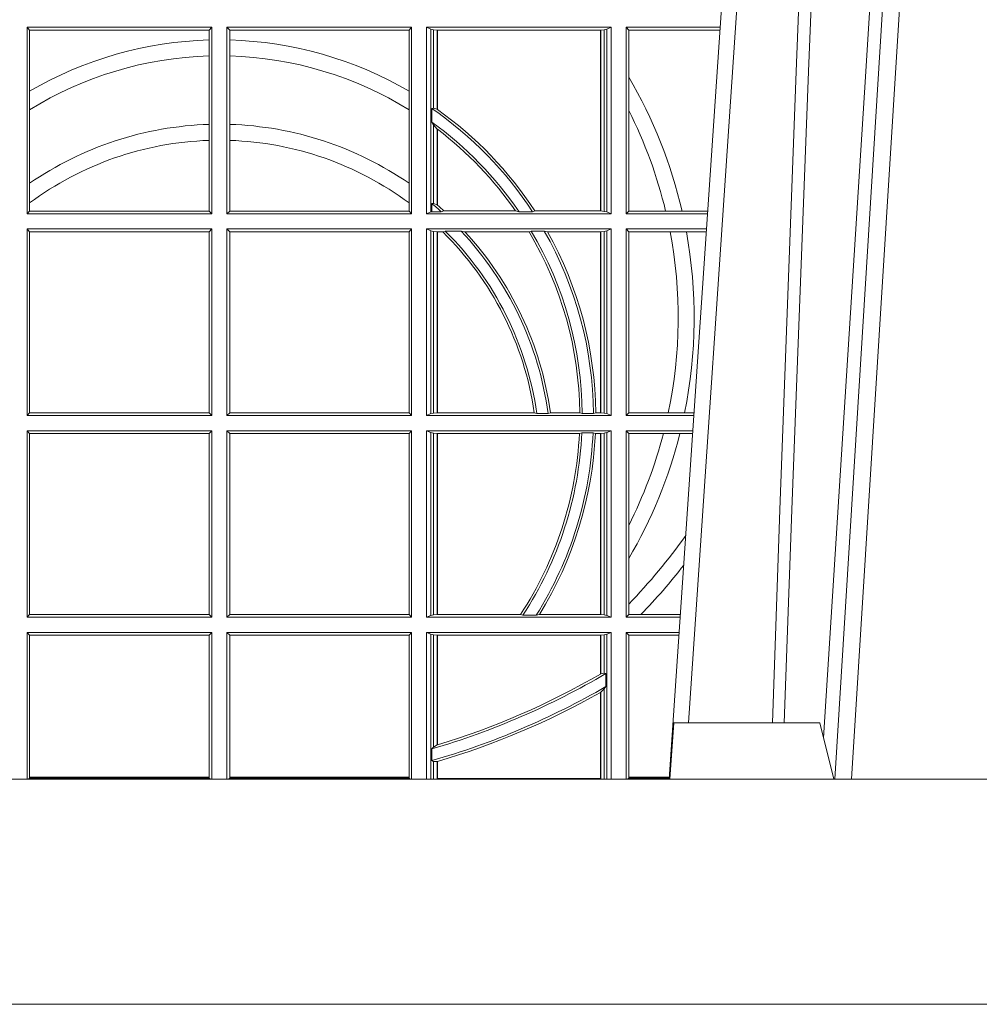
# Model space of a CAD drawing. Units: millimetres. Extents: x 0 to 24282, y 0 to 14850.
# Drawn here: x 2159 to 2329, y 6294 to 6469 of the extents above; entities that cross this region are included whole.
import ezdxf

# ---------------------------------------------------------------- set-up
doc = ezdxf.new("R2010")
doc.units = ezdxf.units.MM
doc.header["$LTSCALE"] = 333.33333
doc.layers.add('FRW-Rifi ST', color=124, linetype='Continuous', lineweight=15)

# ---------------------------------------------------------------- blocks, each defined once
blk = doc.blocks.new('ST-Halbblock_UT_DN200_li_o')
at = {"color": 0, "linetype": 'Continuous', "lineweight": 0}
for p, q in [((0.126174779728359, 0.3100000000000307), (0.1093948592790355, 0.04000000000004889)), ((0.1123765934185883, 0.04000000000004889), (0.1291565138679687, 0.3100000000000307)), ((0.08339022758113401, 0.05000000000003979), (0.1003458477974561, 0.3000000000000398))]:
    blk.add_line(p, q, dxfattribs=at)
at = {"color": 0, "linetype": 'Continuous'}
blk.add_line((0.09761359185270635, 0.3000000000000398), (0.07997974682771769, 0.04000000000004889), dxfattribs=at)
at = {"color": 0, "linetype": 'Continuous', "lineweight": 5}
for p, q in [((0.0808168089129424, 0.05000000000003979), (0.0800999999999874, 0.04000000000004889)), ((0.1067567199715711, 0.05000000000003979), (0.0808168089129424, 0.05000000000003979)), ((0.109250000000003, 0.04000000000004889), (0.1067567199715711, 0.05000000000003979))]:
    blk.add_line(p, q, dxfattribs=at)
at = {"color": 0, "linetype": 'Continuous', "lineweight": 0}
for points in [[(0.1004231347899633, 0.05000000000003979), (0.1017796058629017, 0.0878619843383035), (0.1047423455809451, 0.165816424879182), (0.1081188564639035, 0.2486613334173455), (0.110843803737481, 0.3100000000000307)], [(0.1238673215943606, 0.3100000000000307), (0.1198005861184868, 0.2437642555721879), (0.1149309296181684, 0.1658160252892458), (0.1074168479230195, 0.04735237139871629)], [(0.1082503005240198, 0.3059904244026086), (0.1057922419078352, 0.2486638964469989), (0.1025300560972653, 0.165816424879182), (0.09966289789335292, 0.0878619843383035), (0.09835010450174764, 0.05000000000003979)]]:
    blk.add_lwpolyline(points, dxfattribs=at)
at = {"color": 0, "linetype": 'Continuous'}
blk.add_lwpolyline([(0.4000000000000057, 0.04000000000004889), (-0.4000000000000057, 0.04000000000004889), (-0.4000000000000057, 2.842170943040401e-14), (0.4000000000000057, 2.842170943040401e-14)], close=True, dxfattribs=at)
blk = doc.blocks.new('ST-Halbblock_SeitGitt_oben_DN200_li_o')
at = {"color": 0, "linetype": 'Continuous', "lineweight": 0}
for p, q in [((0.3658499993383657, 0.1736499978788402), (0.3986499999649595, 0.1736499978788402)), ((0.3658499993383657, 0.1736499978788402), (0.3658499993383657, 0.1404999987781252)), ((0.3658499993383657, 0.1736499978788402), (0.3662692621350061, 0.1731606969470363)), ((0.3981606990331557, 0.1731606969470363), (0.3986499999649595, 0.1736499978788402)), ((0.3986499999649595, 0.1736499978788402), (0.3986499999649595, 0.1404999987781252)), ((0.4013500000350518, 0.1736499978788402), (0.4013500000350518, 0.1404999987781252)), ((0.4341500006616457, 0.1736499978788402), (0.4013500000350518, 0.1736499978788402)), ((0.4018393009668557, 0.1731606969470363), (0.4013500000350518, 0.1736499978788402)), ((0.4341500006616457, 0.1736499978788402), (0.4337307378650053, 0.1731606969470363)), ((0.4341500006616457, 0.1736499978788402), (0.4341500006616457, 0.1404999987781252)), ((0.4368500016630037, 0.1736499978788402), (0.4368500016630037, 0.1404999987781252)), ((0.4368500016630037, 0.1736499978788402), (0.4696500018239362, 0.1736499978788402)), ((0.4376151502132757, 0.1733186784759368), (0.4368500016630037, 0.1736499978788402)), ((0.4376151502132757, 0.1408313186466899), (0.4376151502132757, 0.1733186784759368)), ((0.4376151502132757, 0.1733186784759368), (0.4380884148180826, 0.1732184401108157)), ((0.4684115886688573, 0.1732184401108157), (0.4688848495483739, 0.1733186784759368)), ((0.4688848495483739, 0.1733186784759368), (0.4696500018239362, 0.1736499978788402)), ((0.4688848495483739, 0.1408313186466899), (0.4688848495483739, 0.1733186784759368)), ((0.4696500018239362, 0.1736499978788402), (0.4696500018239362, 0.1404999987781252)), ((0.4723500028252943, 0.1736499978788402), (0.4723500028252943, 0.1404999987781252)), ((0.4723500028252943, 0.1736499978788402), (0.4890442214900759, 0.1736499978788402)), ((0.4727692618966444, 0.1731606969470363), (0.4723500028252943, 0.1736499978788402)), ((0.3662692621350061, 0.1622967533394899), (0.3662692621350061, 0.1731606969470363)), ((0.3662692621350061, 0.1731606969470363), (0.3981606990331557, 0.1731606969470363)), ((0.3981606990331557, 0.1731606969470363), (0.3981606990331557, 0.1713942770939525)), ((0.4018393009668557, 0.1731606969470363), (0.4018393009668557, 0.1713942770939525)), ((0.4337307378650053, 0.1731606969470363), (0.4018393009668557, 0.1731606969470363)), ((0.4337307378650053, 0.1622967533394899), (0.4337307378650053, 0.1731606969470363)), ((0.4380884148180826, 0.1732184401108157), (0.4387080125511034, 0.173150748093633)), ((0.4380884148180826, 0.1592688476294484), (0.4380884148180826, 0.1732184401108157)), ((0.4387080125511034, 0.173150748093633), (0.4387692637741907, 0.173150748093633)), ((0.4387080125511034, 0.173150748093633), (0.4387080125511034, 0.1590886180848088)), ((0.4387692637741907, 0.173150748093633), (0.4677307397127493, 0.173150748093633)), ((0.4387692637741907, 0.173150748093633), (0.4387692637741907, 0.1590451346338)), ((0.4677307397127493, 0.173150748093633), (0.4677919909358366, 0.173150748093633)), ((0.4677307397127493, 0.1409992472827639), (0.4677307397127493, 0.173150748093633)), ((0.4677919909358366, 0.173150748093633), (0.4684115886688573, 0.1732184401108157)), ((0.4677919909358366, 0.1409992472827639), (0.4677919909358366, 0.173150748093633)), ((0.4684115886688573, 0.1732184401108157), (0.4684115886688573, 0.1409315550327506)), ((0.4727692618966444, 0.1647936505824532), (0.4727692618966444, 0.1731606969470363)), ((0.4727692618966444, 0.1731606969470363), (0.4890110358869606, 0.1731606969470363)), ((0.3981606990331557, 0.1713942770939525), (0.3981606990331557, 0.1685540349781718)), ((0.4018393009668557, 0.1713942770939525), (0.4018393009668557, 0.1685540349781718)), ((0.3981606990331557, 0.1685540349781718), (0.3981606990331557, 0.1563910850882735)), ((0.4018393009668557, 0.1685540349781718), (0.4018393009668557, 0.1563910850882735)), ((0.4727692618966444, 0.1588782099634614), (0.4727692618966444, 0.1647936505824532)), ((0.3662692621350061, 0.1589843080938067), (0.3662692621350061, 0.1622967533394899)), ((0.4337307378650053, 0.1589843080938067), (0.4337307378650053, 0.1622967533394899)), ((0.4377651564777238, 0.1592361190915312), (0.4380884148180826, 0.1592688476294484)), ((0.4380884148180826, 0.1592688476294484), (0.4387080125511034, 0.1590886180848088)), ((0.3662692621350061, 0.1459174947440829), (0.3662692621350061, 0.1589843080938067)), ((0.4337307378650053, 0.1459174947440829), (0.4337307378650053, 0.1589843080938067)), ((0.4377651564777238, 0.1567880743742194), (0.4377651564777238, 0.1592361190915312)), ((0.4727692618966444, 0.1409892970323767), (0.4727692618966444, 0.1588782099634614)), ((0.3981606990331557, 0.1563910850882735), (0.3981606990331557, 0.1535505326092448)), ((0.4018393009668557, 0.1563910850882735), (0.4018393009668557, 0.1535505326092448)), ((0.4377651564777238, 0.1567880743742194), (0.4380884148180826, 0.1562914223969187)), ((0.4380884148180826, 0.1423344472050871), (0.4380884148180826, 0.1562914223969187)), ((0.4380884148180826, 0.1562914223969187), (0.4387080125511034, 0.1555685056001153)), ((0.4387080125511034, 0.1555685056001153), (0.4387080125511034, 0.1420818576216902)), ((0.4387692637741907, 0.1555220232904162), (0.4387692637741907, 0.1420291931927409)), ((0.3981606990331557, 0.1535505326092448), (0.3981606990331557, 0.1409892970323767)), ((0.4018393009668557, 0.1535505326092448), (0.4018393009668557, 0.1409892970323767)), ((0.3662692621350061, 0.1424266779422965), (0.3662692621350061, 0.1459174947440829)), ((0.4337307378650053, 0.1424266779422965), (0.4337307378650053, 0.1459174947440829)), ((0.3662692621350061, 0.1409892970323767), (0.3662692621350061, 0.1424266779422965)), ((0.4337307378650053, 0.1409892970323767), (0.4337307378650053, 0.1424266779422965)), ((0.4380884148180826, 0.1423344472050871), (0.4377651564777238, 0.1423298241198268)), ((0.4377651564777238, 0.1408630879223551), (0.4377651564777238, 0.1423298241198268)), ((0.4387080125511034, 0.1420818576216902), (0.4380884148180826, 0.1423344472050871)), ((0.3658499993383657, 0.1404999987781252), (0.3662692621350061, 0.1409892970323767)), ((0.3658499993383657, 0.1404999987781252), (0.3986499999649595, 0.1404999987781252)), ((0.3662692621350061, 0.1409892970323767), (0.3981606990331557, 0.1409892970323767)), ((0.3981606990331557, 0.1409892970323767), (0.3986499999649595, 0.1404999987781252)), ((0.4018393009668557, 0.1409892970323767), (0.4013500000350518, 0.1404999987781252)), ((0.4341500006616457, 0.1404999987781252), (0.4013500000350518, 0.1404999987781252)), ((0.4337307378650053, 0.1409892970323767), (0.4018393009668557, 0.1409892970323767)), ((0.4341500006616457, 0.1404999987781252), (0.4337307378650053, 0.1409892970323767)), ((0.4376151502132757, 0.1408313186466899), (0.4368500016630037, 0.1404999987781252)), ((0.4368500016630037, 0.1404999987781252), (0.4696500018239362, 0.1404999987781252)), ((0.4376151502132757, 0.1408313186466899), (0.4377651564777238, 0.1408630879223551)), ((0.4394592098892076, 0.1408630879223551), (0.4377651564777238, 0.1408630879223551)), ((0.4394592098892076, 0.1408630879223551), (0.4399343222380026, 0.1409992472827639)), ((0.4399343222380026, 0.1409992472827639), (0.4526697970927103, 0.1409992472827639)), ((0.4526697970927103, 0.1409992472827639), (0.4532726533711298, 0.1408630879223551)), ((0.4556774251163347, 0.1408630879223551), (0.4532726533711298, 0.1408630879223551)), ((0.4560895018279894, 0.1409992472827639), (0.4556774251163347, 0.1408630879223551)), ((0.4560895018279894, 0.1409992472827639), (0.4677307397127493, 0.1409992472827639)), ((0.4677307397127493, 0.1409992472827639), (0.4677919909358366, 0.1409992472827639)), ((0.4677919909358366, 0.1409992472827639), (0.4684115886688573, 0.1409315550327506)), ((0.4684115886688573, 0.1409315550327506), (0.4688848495483739, 0.1408313186466899)), ((0.4688848495483739, 0.1408313186466899), (0.4696500018239362, 0.1404999987781252)), ((0.4727692618966444, 0.1409892970323767), (0.4723500028252943, 0.1404999987781252)), ((0.4723500028252943, 0.1404999987781252), (0.4867959063103626, 0.1404999987781252)), ((0.4727692618966444, 0.1409892970323767), (0.4793396160006864, 0.1409892970323767)), ((0.4793396160006864, 0.1409892970323767), (0.4822561159730299, 0.1409892970323767)), ((0.4822561159730299, 0.1409892970323767), (0.4868290917318632, 0.1409892970323483)), ((0.3658499993383657, 0.1377999977767672), (0.3986499999649595, 0.1377999977767672)), ((0.3658499993383657, 0.1377999977767672), (0.3658499993383657, 0.1046499991417136)), ((0.3658499993383657, 0.1377999977767672), (0.3662692621350061, 0.1373106957972254)), ((0.3662692621350061, 0.1051393011212554), (0.3662692621350061, 0.1373106957972254)), ((0.3662692621350061, 0.1373106957972254), (0.3981606990331557, 0.1373106957972254)), ((0.3981606990331557, 0.1373106957972254), (0.3986499999649595, 0.1377999977767672)), ((0.3981606990331557, 0.1373106957972254), (0.3981606990331557, 0.1051393011212554)), ((0.3986499999649595, 0.1377999977767672), (0.3986499999649595, 0.1046499991417136)), ((0.4013500000350518, 0.1377999977767672), (0.4013500000350518, 0.1046499991417136)), ((0.4341500006616457, 0.1377999977767672), (0.4013500000350518, 0.1377999977767672)), ((0.4018393009668557, 0.1373106957972254), (0.4013500000350518, 0.1377999977767672)), ((0.4018393009668557, 0.1373106957972254), (0.4018393009668557, 0.1051393011212554)), ((0.4337307378650053, 0.1373106957972254), (0.4018393009668557, 0.1373106957972254)), ((0.4341500006616457, 0.1377999977767672), (0.4337307378650053, 0.1373106957972254)), ((0.4337307378650053, 0.1051393011212554), (0.4337307378650053, 0.1373106957972254)), ((0.4341500006616457, 0.1377999977767672), (0.4341500006616457, 0.1046499991417136)), ((0.4368500016630037, 0.1377999977767672), (0.4368500016630037, 0.1046499991417136)), ((0.4368500016630037, 0.1377999977767672), (0.4696500018239362, 0.1377999977767672)), ((0.4376151502132757, 0.1374686779082026), (0.4368500016630037, 0.1377999977767672)), ((0.4376151502132757, 0.1049813190102782), (0.4376151502132757, 0.1374686779082026)), ((0.4376151502132757, 0.1374686779082026), (0.4380884148180826, 0.1373684415221419)), ((0.4380884148180826, 0.1373684415221419), (0.4387080125511034, 0.1373007492721285)), ((0.4380884148180826, 0.1050815591216292), (0.4380884148180826, 0.1373684415221419)), ((0.4387080125511034, 0.1373007492721285), (0.4387692637741907, 0.1373007492721285)), ((0.4387080125511034, 0.1373007492721285), (0.4387080125511034, 0.1051492476463523)), ((0.4387692637741907, 0.1373007492721285), (0.4397139228880746, 0.1373007492721285)), ((0.4387692637741907, 0.1373007492721285), (0.4387692637741907, 0.1051492476463523)), ((0.4401728302240713, 0.1374369086325373), (0.4397139228880746, 0.1373007492721285)), ((0.4429634302854879, 0.1374369086325373), (0.4401728302240713, 0.1374369086325373)), ((0.4429634302854879, 0.1374369086325373), (0.4436638705432756, 0.1373007492721285)), ((0.4436638705432756, 0.1373007492721285), (0.4550491921604021, 0.1373007492721285)), ((0.4550491921604021, 0.1373007492721285), (0.4554563775658949, 0.1374369086325373)), ((0.457770323008333, 0.1374369086325373), (0.4554563775658949, 0.1374369086325373)), ((0.4583295673132284, 0.1373007492721285), (0.457770323008333, 0.1374369086325373)), ((0.4583295673132284, 0.1373007492721285), (0.4677307397127493, 0.1373007492721285)), ((0.4677307397127493, 0.1373007492721285), (0.4677919909358366, 0.1373007492721285)), ((0.4677307397127493, 0.1051492476463523), (0.4677307397127493, 0.1373007492721285)), ((0.4677919909358366, 0.1373007492721285), (0.4684115886688573, 0.1373684415221419)), ((0.4677919909358366, 0.1051492476463523), (0.4677919909358366, 0.1373007492721285)), ((0.4684115886688573, 0.1373684415221419), (0.4688848495483739, 0.1374686779082026)), ((0.4684115886688573, 0.1373684415221419), (0.4684115886688573, 0.1050815591216292)), ((0.4688848495483739, 0.1374686779082026), (0.4696500018239362, 0.1377999977767672)), ((0.4688848495483739, 0.1049813190102782), (0.4688848495483739, 0.1374686779082026)), ((0.4696500018239362, 0.1377999977767672), (0.4696500018239362, 0.1046499991417136)), ((0.4723500028252943, 0.1377999977767672), (0.4723500028252943, 0.1046499991417136)), ((0.4723500028252943, 0.1377999977767672), (0.4866127855441391, 0.1377999977767672)), ((0.4727692618966444, 0.1373106957972254), (0.4723500028252943, 0.1377999977767672)), ((0.4727692618966444, 0.1051393011212554), (0.4727692618966444, 0.1373106957972254)), ((0.4727692618966444, 0.1373106957972254), (0.4801308304071767, 0.1373106957972254)), ((0.4801308304071767, 0.1373106957972254), (0.4830195471644743, 0.1373106957972254)), ((0.4830195471644743, 0.1373106957972254), (0.4865795998699696, 0.1373106957972254)), ((0.3658499993383657, 0.1046499991417136), (0.3662692621350061, 0.1051393011212554)), ((0.3662692621350061, 0.1051393011212554), (0.3981606990331557, 0.1051393011212554)), ((0.3981606990331557, 0.1051393011212554), (0.3986499999649595, 0.1046499991417136)), ((0.4018393009668557, 0.1051393011212554), (0.4013500000350518, 0.1046499991417136)), ((0.4337307378650053, 0.1051393011212554), (0.4018393009668557, 0.1051393011212554)), ((0.4341500006616457, 0.1046499991417136), (0.4337307378650053, 0.1051393011212554)), ((0.4376151502132757, 0.1049813190102782), (0.4380884148180826, 0.1050815591216292)), ((0.4380884148180826, 0.1050815591216292), (0.4387080125511034, 0.1051492476463523)), ((0.4387080125511034, 0.1051492476463523), (0.4387692637741907, 0.1051492476463523)), ((0.4387692637741907, 0.1051492476463523), (0.4559904985130174, 0.1051492476463523)), ((0.4564339458942754, 0.1050130882859435), (0.4559904985130174, 0.1051492476463523)), ((0.458453317731653, 0.1050130882859435), (0.4564339458942754, 0.1050130882859435)), ((0.458453317731653, 0.1050130882859435), (0.4588580816984518, 0.1051492476463523)), ((0.4588580816984518, 0.1051492476463523), (0.4640771463513715, 0.1051492476463523)), ((0.4640771463513715, 0.1051492476463523), (0.4644979625940664, 0.1050130882859435)), ((0.4664980188012464, 0.1050130882859435), (0.4644979625940664, 0.1050130882859435)), ((0.4669164136052473, 0.1051492476463523), (0.4664980188012464, 0.1050130882859435)), ((0.4669164136052473, 0.1051492476463523), (0.4677307397127493, 0.1051492476463523)), ((0.4677307397127493, 0.1051492476463523), (0.4677919909358366, 0.1051492476463523)), ((0.4677919909358366, 0.1051492476463523), (0.4684115886688573, 0.1050815591216292)), ((0.4684115886688573, 0.1050815591216292), (0.4688848495483739, 0.1049813190102782)), ((0.4727692618966444, 0.1051393011212554), (0.4723500028252943, 0.1046499991417136)), ((0.4727692618966444, 0.1051393011212554), (0.4798190757632597, 0.1051393011212554)), ((0.4798190757632597, 0.1051393011212554), (0.4827186778188093, 0.1051393011212554)), ((0.4827186778188093, 0.1051393011212554), (0.4843976560701719, 0.1051393011212554)), ((0.3658499993383657, 0.1046499991417136), (0.3986499999649595, 0.1046499991417136)), ((0.4341500006616457, 0.1046499991417136), (0.4013500000350518, 0.1046499991417136)), ((0.4376151502132757, 0.1049813190102782), (0.4368500016630037, 0.1046499991417136)), ((0.4368500016630037, 0.1046499991417136), (0.4696500018239362, 0.1046499991417136)), ((0.4688848495483739, 0.1049813190102782), (0.4696500018239362, 0.1046499991417136)), ((0.4723500028252943, 0.1046499991417136), (0.4843644703960024, 0.1046499991417136)), ((0.3658499993383657, 0.1019499981403555), (0.3986499999649595, 0.1019499981403555)), ((0.3658499993383657, 0.1019499981403555), (0.3658499993383657, 0.06879999578001161)), ((0.3658499993383657, 0.1019499981403555), (0.3662692621350061, 0.1014606961608138)), ((0.3981606990331557, 0.1014606961608138), (0.3986499999649595, 0.1019499981403555)), ((0.3986499999649595, 0.1019499981403555), (0.3986499999649595, 0.06879999578001161)), ((0.4013500000350518, 0.1019499981403555), (0.4013500000350518, 0.06879999578001161)), ((0.4341500006616457, 0.1019499981403555), (0.4013500000350518, 0.1019499981403555)), ((0.4018393009668557, 0.1014606961608138), (0.4013500000350518, 0.1019499981403555)), ((0.4341500006616457, 0.1019499981403555), (0.4337307378650053, 0.1014606961608138)), ((0.4341500006616457, 0.1019499981403555), (0.4341500006616457, 0.06879999578001161)), ((0.4368500016630037, 0.1019499981403555), (0.4368500016630037, 0.06879999578001161)), ((0.4368500016630037, 0.1019499981403555), (0.4696500018239362, 0.1019499981403555)), ((0.4376151502132757, 0.1016186782717909), (0.4368500016630037, 0.1019499981403555)), ((0.4376151502132757, 0.06913131564857622), (0.4376151502132757, 0.1016186782717909)), ((0.4376151502132757, 0.1016186782717909), (0.4380884148180826, 0.1015184381604399)), ((0.4380884148180826, 0.1015184381604399), (0.4387080125511034, 0.1014507496357169)), ((0.4380884148180826, 0.06923155575992723), (0.4380884148180826, 0.1015184381604399)), ((0.4640078485012396, 0.1014507496357169), (0.4644341856241567, 0.1015869089961257)), ((0.4664361640811308, 0.1015869089961257), (0.4644341856241567, 0.1015869089961257)), ((0.4668500512838705, 0.1014507496357169), (0.4664361640811308, 0.1015869089961257)), ((0.4677919909358366, 0.1014507496357169), (0.4684115886688573, 0.1015184381604399)), ((0.4684115886688573, 0.1015184381604399), (0.4688848495483739, 0.1016186782717909)), ((0.4684115886688573, 0.1015184381604399), (0.4684115886688573, 0.06923155575992723)), ((0.4688848495483739, 0.1016186782717909), (0.4696500018239362, 0.1019499981403555)), ((0.4688848495483739, 0.06913131564857622), (0.4688848495483739, 0.1016186782717909)), ((0.4696500018239362, 0.1019499981403555), (0.4696500018239362, 0.06879999578001161)), ((0.4723500028252943, 0.1019499981403555), (0.4723500028252943, 0.06879999578001161)), ((0.4723500028252943, 0.1019499981403555), (0.4841813496297505, 0.1019499981403555)), ((0.4727692618966444, 0.1014606961608138), (0.4723500028252943, 0.1019499981403555)), ((0.3662692621350061, 0.06928929775955339), (0.3662692621350061, 0.1014606961608138)), ((0.3662692621350061, 0.1014606961608138), (0.3981606990331557, 0.1014606961608138)), ((0.3981606990331557, 0.1014606961608138), (0.3981606990331557, 0.06928929775955339)), ((0.4018393009668557, 0.1014606961608138), (0.4018393009668557, 0.06928929775955339)), ((0.4337307378650053, 0.1014606961608138), (0.4018393009668557, 0.1014606961608138)), ((0.4337307378650053, 0.06928929775955339), (0.4337307378650053, 0.1014606961608138)), ((0.4387080125511034, 0.1014507496357169), (0.4387692637741907, 0.1014507496357169)), ((0.4387080125511034, 0.1014507496357169), (0.4387080125511034, 0.06929924428465029)), ((0.4387692637741907, 0.1014507496357169), (0.4640078485012396, 0.1014507496357169)), ((0.4387692637741907, 0.1014507496357169), (0.4387692637741907, 0.06929924428465029)), ((0.4668500512838705, 0.1014507496357169), (0.4677307397127493, 0.1014507496357169)), ((0.4677307397127493, 0.1014507496357169), (0.4677919909358366, 0.1014507496357169)), ((0.4677307397127493, 0.06929924428465029), (0.4677307397127493, 0.1014507496357169)), ((0.4677919909358366, 0.06929924428465029), (0.4677919909358366, 0.1014507496357169)), ((0.4727692618966444, 0.08512178897859712), (0.4727692618966444, 0.1014606961608138)), ((0.4727692618966444, 0.1014606961608138), (0.4789525508880956, 0.1014606961608138)), ((0.4789525508880956, 0.1014606961608138), (0.481882841885124, 0.1014606961608138)), ((0.481882841885124, 0.1014606961608138), (0.4841481639556093, 0.1014606961608138)), ((0.4727692618966444, 0.07920634835960527), (0.4727692618966444, 0.08512178897859712)), ((0.4727692618966444, 0.07112532198431154), (0.4727692618966444, 0.07920634835960527)), ((0.4727692618966444, 0.06928929775955339), (0.4727692618966444, 0.07112532198431154)), ((0.3658499993383657, 0.06879999578001161), (0.3662692621350061, 0.06928929775955339)), ((0.3658499993383657, 0.06879999578001161), (0.3986499999649595, 0.06879999578001161)), ((0.3662692621350061, 0.06928929775955339), (0.3981606990331557, 0.06928929775955339)), ((0.3981606990331557, 0.06928929775955339), (0.3986499999649595, 0.06879999578001161)), ((0.4018393009668557, 0.06928929775955339), (0.4013500000350518, 0.06879999578001161)), ((0.4341500006616457, 0.06879999578001161), (0.4013500000350518, 0.06879999578001161)), ((0.4337307378650053, 0.06928929775955339), (0.4018393009668557, 0.06928929775955339)), ((0.4341500006616457, 0.06879999578001161), (0.4337307378650053, 0.06928929775955339)), ((0.4376151502132757, 0.06913131564857622), (0.4368500016630037, 0.06879999578001161)), ((0.4368500016630037, 0.06879999578001161), (0.4696500018239362, 0.06879999578001161)), ((0.4376151502132757, 0.06913131564857622), (0.4380884148180826, 0.06923155575992723)), ((0.4380884148180826, 0.06923155575992723), (0.4387080125511034, 0.06929924428465029)), ((0.4387080125511034, 0.06929924428465029), (0.4387692637741907, 0.06929924428465029)), ((0.4387692637741907, 0.06929924428465029), (0.4535463355481966, 0.06929924428465029)), ((0.4535463355481966, 0.06929924428465029), (0.4539588071406229, 0.0691630923748221)), ((0.4563342943787916, 0.0691630923748221), (0.4539588071406229, 0.0691630923748221)), ((0.4569133982062681, 0.06929924428465029), (0.4563342943787916, 0.0691630923748221)), ((0.4569133982062681, 0.06929924428465029), (0.4677307397127493, 0.06929924428465029)), ((0.4677307397127493, 0.06929924428465029), (0.4677919909358366, 0.06929924428465029)), ((0.4677919909358366, 0.06929924428465029), (0.4684115886688573, 0.06923155575992723)), ((0.4684115886688573, 0.06923155575992723), (0.4688848495483739, 0.06913131564857622)), ((0.4688848495483739, 0.06913131564857622), (0.4696500018239362, 0.06879999578001161)), ((0.4727692618966444, 0.06928929775955339), (0.4723500028252943, 0.06879999578001161)), ((0.4723500028252943, 0.06879999578001161), (0.4819330342290016, 0.06879999578001161)), ((0.4727692618966444, 0.06928929775955339), (0.4749439746141775, 0.06928929775955339)), ((0.4749439746141775, 0.06928929775955339), (0.4819662199031143, 0.06928929775955339)), ((0.3658499993383657, 0.06609999477865358), (0.3658499993383657, 0.03999999648337393)), ((0.3658499993383657, 0.06609999477865358), (0.3986499999649595, 0.06609999477865358)), ((0.3658499993383657, 0.06609999477865358), (0.3662692621350061, 0.0656107002496924)), ((0.3662692621350061, 0.04034559518100878), (0.3662692621350061, 0.0656107002496924)), ((0.3662692621350061, 0.0656107002496924), (0.3981606990331557, 0.0656107002496924)), ((0.3981606990331557, 0.0656107002496924), (0.3986499999649595, 0.06609999477865358)), ((0.3981606990331557, 0.0656107002496924), (0.3981606990331557, 0.04034559518100878)), ((0.3986499999649595, 0.06609999477865358), (0.3986499999649595, 0.03999999648337393)), ((0.4341500006616457, 0.06609999477865358), (0.4013500000350518, 0.06609999477865358)), ((0.4013500000350518, 0.06609999477865358), (0.4013500000350518, 0.03999999648337393)), ((0.4018393009668557, 0.0656107002496924), (0.4013500000350518, 0.06609999477865358)), ((0.4018393009668557, 0.0656107002496924), (0.4018393009668557, 0.04034559518100878)), ((0.4337307378650053, 0.0656107002496924), (0.4018393009668557, 0.0656107002496924)), ((0.4341500006616457, 0.06609999477865358), (0.4337307378650053, 0.0656107002496924)), ((0.4337307378650053, 0.04034559518100878), (0.4337307378650053, 0.0656107002496924)), ((0.4341500006616457, 0.06609999477865358), (0.4341500006616457, 0.03999999648337393)), ((0.4368500016630037, 0.06609999477865358), (0.4696500018239362, 0.06609999477865358)), ((0.4368500016630037, 0.06609999477865358), (0.4368500016630037, 0.03999999648337393)), ((0.4376151502132757, 0.06576867491008898), (0.4368500016630037, 0.06609999477865358)), ((0.4376151502132757, 0.03999999648337393), (0.4376151502132757, 0.06576867491008898)), ((0.4376151502132757, 0.06576867491008898), (0.4380884148180826, 0.06566844224931856)), ((0.4380884148180826, 0.06566844224931856), (0.4387080125511034, 0.06560074627401491)), ((0.4380884148180826, 0.04570439547302385), (0.4380884148180826, 0.06566844224931856)), ((0.4387080125511034, 0.06560074627401491), (0.4387692637741907, 0.06560074627401491)), ((0.4387080125511034, 0.06560074627401491), (0.4387080125511034, 0.04610630959274431)), ((0.4387692637741907, 0.06560074627401491), (0.4677307397127493, 0.06560074627401491)), ((0.4387692637741907, 0.06560074627401491), (0.4387692637741907, 0.04612471252681871)), ((0.4677307397127493, 0.06560074627401491), (0.4677919909358366, 0.06560074627401491)), ((0.4677307397127493, 0.05870536804201265), (0.4677307397127493, 0.06560074627401491)), ((0.4677919909358366, 0.06560074627401491), (0.4684115886688573, 0.06566844224931856)), ((0.4677919909358366, 0.05874105632307192), (0.4677919909358366, 0.06560074627401491)), ((0.4684115886688573, 0.06566844224931856), (0.4688848495483739, 0.06576867491008898)), ((0.4684115886688573, 0.06566844224931856), (0.4684115886688573, 0.05886242628099581)), ((0.4688848495483739, 0.06576867491008898), (0.4696500018239362, 0.06609999477865358)), ((0.4688848495483739, 0.03999999648337393), (0.4688848495483739, 0.06576867491008898)), ((0.4696500018239362, 0.06609999477865358), (0.4696500018239362, 0.03999999648337393)), ((0.4723500028252943, 0.06609999477865358), (0.4817499134627496, 0.06609999477865358)), ((0.4723500028252943, 0.06609999477865358), (0.4723500028252943, 0.03999999648337393)), ((0.4727692618966444, 0.0656107002496924), (0.4723500028252943, 0.06609999477865358)), ((0.4727692618966444, 0.04034559518100878), (0.4727692618966444, 0.0656107002496924)), ((0.4727692618966444, 0.0656107002496924), (0.4817167282938897, 0.06561070024966398)), ((0.4677919909358366, 0.05874105632307192), (0.4684115886688573, 0.05886242628099581)), ((0.4684115886688573, 0.05886242628099581), (0.4687348470092161, 0.05880825310947557)), ((0.4687348470092161, 0.05880825310947557), (0.4687348470092161, 0.05649041473867555)), ((0.4677919909358366, 0.05546597480775972), (0.4684115886688573, 0.05606006920339723)), ((0.4684115886688573, 0.05606006920339723), (0.4687348470092161, 0.05649041473867555)), ((0.4684115886688573, 0.05606006920339723), (0.4684115886688573, 0.03999999648337393)), ((0.4677307397127493, 0.04012566894294878), (0.4677307397127493, 0.05543126255275865)), ((0.4677919909358366, 0.03999999254943987), (0.4677919909358366, 0.05546597480775972)), ((0.4377651564777238, 0.04538984686138292), (0.4380884148180826, 0.04570439547302385)), ((0.4380884148180826, 0.04570439547302385), (0.4387080125511034, 0.04610630959274431)), ((0.4387692622343025, 0.04612471362011661), (0.4387080127840761, 0.04610630395526982)), ((0.4377651564777238, 0.04330796092750688), (0.4377651564777238, 0.04538984686138292)), ((0.4377651564777238, 0.04330796092750688), (0.4380884148180826, 0.04318146497013231)), ((0.4380884148180826, 0.03999999648337393), (0.4380884148180826, 0.04318146497013231)), ((0.4380884148180826, 0.04318146497013231), (0.4387080125511034, 0.0431446740031447)), ((0.4387080125511034, 0.0431446740031447), (0.4387080125511034, 0.03999999254943987)), ((0.4387692637741907, 0.04316267460586687), (0.4387692637741907, 0.04012566894294878)), ((0.3662692621350061, 0.04019999593498369), (0.3662692621350061, 0.04034559518100878)), ((0.3981606990331557, 0.04034559518100878), (0.3662692621350061, 0.04034559518100878)), ((0.3981606990331557, 0.04034559518100878), (0.3981606990331557, 0.04019999593498369)), ((0.4018393009668557, 0.04034559518100878), (0.4018393009668557, 0.04019999593498369)), ((0.4018393009668557, 0.04034559518100878), (0.4337307378650053, 0.04034559518100878)), ((0.4337307378650053, 0.04019999593498369), (0.4337307378650053, 0.04034559518100878)), ((0.4727692618966444, 0.04019999593498369), (0.4727692618966444, 0.04034559518100878)), ((0.4727692618966444, 0.04034559518100878), (0.4800031861888385, 0.04034559518098035)), ((0.3660692650867645, 0.03999999648337393), (0.3662692621350061, 0.04019999593498369)), ((0.3662692621350061, 0.04019999593498369), (0.3981606990331557, 0.04019999593498369)), ((0.3981606990331557, 0.04019999593498369), (0.398394105505389, 0.03999999648337393)), ((0.4018393009668557, 0.04019999593498369), (0.4016058944946224, 0.03999999648337393)), ((0.4337307378650053, 0.04019999593498369), (0.4018393009668557, 0.04019999593498369)), ((0.4339307349132469, 0.03999999648337393), (0.4337307378650053, 0.04019999593498369)), ((0.4387692637741907, 0.04012566894294878), (0.4677307397127493, 0.04012566894294878)), ((0.4725692672517994, 0.03999999648337393), (0.4727692618966444, 0.04019999593498369)), ((0.4799933112867336, 0.04019999593498369), (0.4727692618966444, 0.04019999593498369))]:
    blk.add_line(p, q, dxfattribs=at)
for points in [[(0.4677919909358366, 0.05874105632307192), (0.4677843317389829, 0.05873659342529436), (0.4677766799927099, 0.0587321305275168), (0.4677690207958562, 0.05872766762973924), (0.4677613615990026, 0.05872320473196169), (0.4677537098527296, 0.05871874928476473), (0.4677460506558759, 0.05871428638698717), (0.4677383914590223, 0.05870982348920961), (0.4677307397127493, 0.05870536804201265)], [(0.4677919909358366, 0.05546597480775972), (0.4677843317389829, 0.05546163856985231), (0.4677766799927099, 0.05545729488136431), (0.4677690207958562, 0.0554529511928763), (0.4677613615990026, 0.05544861495496889), (0.4677537098527296, 0.05544427871706148), (0.4677460506558759, 0.05543993502857347), (0.4677383914590223, 0.05543559879066606), (0.4677307397127493, 0.05543126255275865)], [(0.4387692637741907, 0.04316267460586687), (0.4387616083026273, 0.0431604245305266), (0.4387539491057737, 0.04315817445518633), (0.4387462936342104, 0.04315592437984606), (0.438738638162647, 0.04315367430450578), (0.4387309826910837, 0.04315142422916551), (0.4387233272195203, 0.04314917415382524), (0.4387156680226667, 0.04314692407848497), (0.4387080125511034, 0.0431446740031447)]]:
    blk.add_lwpolyline(points, dxfattribs=at)
for centre, radius, start, end in [((0.3999999999999773, 0.1044999979138481), 0.06691956087166101, 91.5749872536843, 120.2682432208614), ((0.4000000000000341, 0.1044999979138481), 0.06691956087166101, 59.73175677913856, 88.42501274631573), ((0.3999999999999773, 0.1044999979138481), 0.06408043912833891, 91.64478676301498, 121.7612708647896), ((0.4000000000000341, 0.1044999979138481), 0.06408043912833891, 58.2387291352104, 88.35521323698502), ((0.4000000000000341, 0.1219999979138606), 0.08441956087166094, 12.99932555133156, 30.45864462393512), ((0.4000000000000341, 0.1044999979138481), 0.06649999999999989, 33.14867204323156, 55.39628763623729), ((0.4000000000000341, 0.1044999979138481), 0.06691956087166094, 54.59577679899768, 54.66008934082265), ((0.4000000000000341, 0.1044999979138481), 0.06691956087166093, 33.05335221811093, 54.59577679899768), ((0.4000000000000341, 0.1219999979138606), 0.08158043912833908, 13.46007983619622, 26.87510854821054), ((0.3999999999999773, 0.09699999791385494), 0.05941956087166112, 91.77384379041486, 124.5879488169939), ((0.4000000000000341, 0.09699999791385494), 0.05941956087166112, 55.41205118300611, 88.22615620958514), ((0.4000000000000341, 0.1044999979138481), 0.06449999999999965, 34.31684163153665, 54.16123493511686), ((0.4000000000000341, 0.1044999979138481), 0.06408043912833893, 52.77048821197871, 52.83923767431136), ((0.4000000000000341, 0.1044999979138481), 0.06408043912833893, 34.7212839085931, 52.77048821197871), ((0.3999999999999773, 0.09699999791385494), 0.05658043912833925, 91.86288324381738, 126.5950461889497), ((0.4000000000000341, 0.09699999791385494), 0.05658043912833925, 53.40495381105027, 88.1371167561826), ((0.4000000000000341, 0.09699999791385494), 0.05900000000000035, 48.02547107772727, 50.20166420598559), ((0.4000000000000341, 0.09699999791385494), 0.05941956087166121, 49.27218901620612, 49.35007811571417), ((0.4000000000000341, 0.09699999791385494), 0.05941956087166121, 47.77268384333964, 49.27218901620612), ((0.4000000000000341, 0.09699999791385494), 0.05658043912833879, 8.281081153573203, 45.42019985579334), ((0.4000000000000341, 0.09699999791385494), 0.057, 8.081440991122538, 45.18770059176529), ((0.4000000000000341, 0.09699999791385494), 0.05900000000000029, 7.805755697798746, 43.26481813147723), ((0.4000000000000341, 0.09699999791385494), 0.05941956087166102, 7.882823268435209, 42.70629873723571), ((0.4000000000000341, 0.1044999979138481), 0.06408043912833876, 0.5805189961981164, 30.78836149913338), ((0.4000000000000341, 0.1044999979138481), 0.0644999999999999, 0.4557867755640413, 30.7071193023065), ((0.4000000000000341, 0.1044999979138481), 0.06649999999999986, 0.4420786264624531, 29.6889982685083), ((0.4000000000000341, 0.1044999979138481), 0.06691956087166101, 0.5558891727900285, 29.35056625549569), ((0.4000000000000341, 0.1219999979138606), 0.0815804391283389, 348.0723860953394, 10.81719529139502), ((0.4000000000000341, 0.1219999979138606), 0.08441956087166112, 348.4791201991343, 10.44923959690801), ((0.4000000000000341, 0.1044999979138481), 0.06449999999999997, 326.779741010102, 357.4114015012561), ((0.4000000000000341, 0.1044999979138481), 0.06649999999999996, 327.901115049647, 357.4893047312432), ((0.4000000000000341, 0.1044999979138481), 0.06408043912833883, 326.6795361998001, 357.2725663448505), ((0.4000000000000341, 0.1044999979138481), 0.06691956087166087, 328.263344550275, 357.3883621244792), ((0.4000000000000341, 0.1219999979138606), 0.08158043912833904, 333.1248914517894, 345.4178732201249), ((0.4000000000000341, 0.1219999979138606), 0.0844195608716609, 329.5413553760649, 345.9185934993177), ((0.4000000000000341, 0.1419999979138424), 0.1015804391283389, 315.7556555683426, 324.7139404604144), ((0.4000000000000341, 0.1419999979138424), 0.1044195608716611, 315.8665310605173, 322.2484902200946), ((0.4000000000000341, 0.1749999979138579), 0.1350000000000001, 286.2448007233376, 300.6070282140208), ((0.4000000000000341, 0.1749999979138579), 0.1345804391283391, 286.7427451155832, 300.2167951623841), ((0.4000000000000341, 0.1749999979138579), 0.1370000000000011, 286.0012346901058, 300.1134750070215), ((0.4000000000000341, 0.1749999979138579), 0.1374195608716612, 286.386971819397, 299.5297571467626)]:
    blk.add_arc(centre, radius, start, end, dxfattribs=at)
blk = doc.blocks.new('ST-Halbblock_Zul_DN200_o')
at = {"color": 0}
for name, p in [('ST-Halbblock_UT_DN200_li_o', (0.4000000000000057, -2.842170943040401e-14)), ('ST-Halbblock_SeitGitt_oben_DN200_li_o', (0, 0))]:
    blk.add_blockref(name, p, dxfattribs=at)

msp = doc.modelspace()

# ---------------------------------------------------------------- block references
at = {"layer": 'FRW-Rifi ST', "xscale": 1000, "yscale": 1000, "zscale": 1000}
msp.add_blockref('ST-Halbblock_Zul_DN200_o', (1794.038445789942, 6294.259860388131), dxfattribs=at)

doc.saveas('drawing.dxf')
